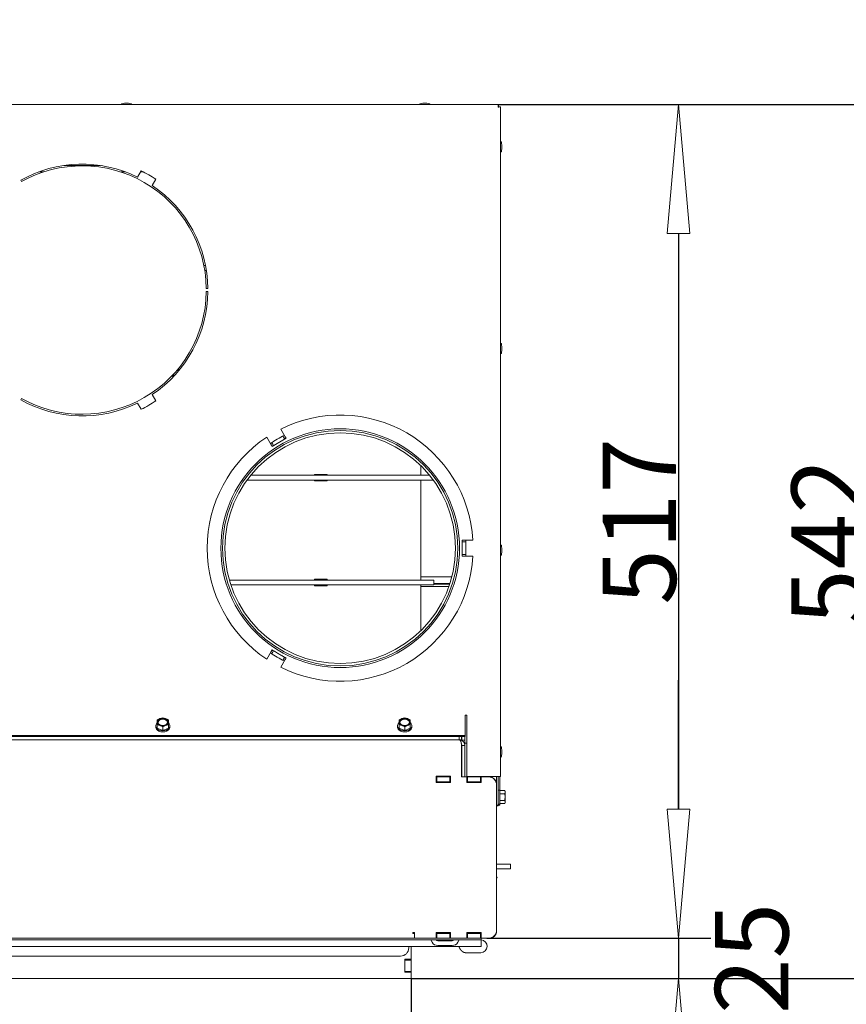
# Model space of a CAD drawing. Units: millimetres. Extents: x 1976 to 4780, y 2433 to 4377.
# Drawn here: x 2716 to 2972, y 3859 to 4164 of the extents above; entities that cross this region are included whole.
import ezdxf

# ---------------------------------------------------------------- set-up
doc = ezdxf.new("R2010")
doc.units = ezdxf.units.MM
doc.header["$LTSCALE"] = 10
doc.header["$PDMODE"] = 1
doc.header["$PDSIZE"] = -2
doc.layers.get('0').update_dxf_attribs({"lineweight": 18})
for name, color, linetype, lineweight in [('CONTOUR_1', 7, 'Continuous', 18), ('Geen', 7, 'Continuous', 5), ('Maatlijnen', 7, 'Continuous', 5)]:
    doc.layers.add(name, color=color, linetype=linetype, lineweight=lineweight)
doc.styles.add('Century Gothic', font='GOTHIC.TTF')
doc.styles.add('Century Gothic (bold)', font='GOTHIC.TTF')
doc.dimstyles.new('iFiRE', dxfattribs={"dimtxt": 22.758301, "dimasz": 39.997559, "dimexe": 10, "dimexo": 0, "dimgap": 0.5, "dimtad": 1, "dimdec": 0, "dimtxsty": 'Century Gothic (bold)', "dimblk": 'VW_FILLEDARROW', "dimblk1": 'VW_FILLEDARROW', "dimblk2": 'VW_FILLEDARROW', "dimcen": 0, "dimadec": 0, "dimazin": 0, "dimtfac": 1, "dimtdec": 0, "dimtix": 1, "dimtmove": 0, "dimatfit": 0, "dimldrblk": 'VW_FILLEDARROW-1', "dimfxl": 1, "dimfrac": 2, "dimtolj": 1, "dimarcsym": 0})

# ---------------------------------------------------------------- blocks, each defined once
blk = doc.blocks.new('Groep-3')
at = {"layer": 'CONTOUR_1', "transparency": 33554687}
for p, q in [((-2549.37, 798.2), (-3565.67, 798.2)), ((-2778.77, 798.96), (-2781.27, 798.96)), ((-2593.77, 798.96), (-2596.27, 798.96)), ((-2549.37, 798.2), (-2549.37, 797.2)), ((-2548.02, 796.85), (-2549.02, 796.85)), ((-2548.02, 381.7), (-2548.02, 796.85)), ((-2547.27, 770.65), (-2547.27, 773.15)), ((-2818.66, 760.4), (-2796.38, 760.4)), ((-2770.9, 757.13), (-2773.16, 753.23)), ((-2845.63, 751.26), (-2845.13, 750.39)), ((-2834.46, 756.4), (-2831.41, 756.4)), ((-2783.63, 756.4), (-2780.58, 756.4)), ((-2771.32, 756.4), (-2769.47, 756.4)), ((-2764.06, 747.98), (-2761.81, 751.88)), ((-2731.02, 698.4), (-2732.04, 698.4)), ((-2730.48, 695.4), (-2731.49, 695.4)), ((-2730.53, 684.2), (-2729.53, 684.2)), ((-2729.53, 682.2), (-2730.53, 682.2)), ((-2547.27, 645.65), (-2547.27, 648.15)), ((-2751.81, 630.05), (-2751.81, 629.9)), ((-2751.81, 629.9), (-2750.57, 629.9)), ((-2750.11, 630.4), (-2751.47, 630.4)), ((-2747.49, 633.4), (-2748.79, 633.4)), ((-2747.08, 633.9), (-2748.37, 633.9)), ((-2761.81, 614.53), (-2764.06, 618.43)), ((-2845.13, 616.02), (-2845.63, 615.15)), ((-2773.16, 613.18), (-2770.9, 609.28)), ((-2690.27, 587.25), (-2693.03, 592.02)), ((-2684.36, 597.02), (-2681.61, 592.25)), ((-2683.01, 592.66), (-2682.89, 592.46)), ((-2682.79, 592.29), (-2682.78, 592.27)), ((-2681.61, 592.25), (-2681.07, 591.31)), ((-2689.93, 588.66), (-2689.82, 588.46)), ((-2681.07, 591.31), (-2689.73, 586.31)), ((-2689.72, 588.29), (-2689.71, 588.27)), ((-2689.04, 587.12), (-2688.86, 586.81)), ((-2682.11, 591.12), (-2681.93, 590.81)), ((-2597.52, 568.4), (-2597.52, 574.33)), ((-2592.35, 568.4), (-2702.94, 568.4)), ((-2655.64, 568.9), (-2663.42, 568.9)), ((-2663.42, 568.9), (-2663.42, 568.4)), ((-2658.47, 568.4), (-2658.47, 568.9)), ((-2655.64, 568.4), (-2655.64, 568.9)), ((-2592.35, 568.4), (-2592.1, 568.4)), ((-2592.35, 565.4), (-2705.26, 565.4)), ((-2663.42, 565.4), (-2663.42, 564.9)), ((-2663.42, 564.9), (-2655.64, 564.9)), ((-2658.47, 564.9), (-2658.47, 565.4)), ((-2655.64, 564.9), (-2655.64, 565.4)), ((-2597.52, 503.4), (-2597.52, 565.4)), ((-2589.78, 565.4), (-2592.35, 565.4)), ((-2571.77, 528.2), (-2570.68, 528.2)), ((-2571.77, 518.2), (-2571.77, 528.2)), ((-2571.41, 527.2), (-2571.77, 527.2)), ((-2570.07, 527.2), (-2571.41, 527.2)), ((-2570.68, 528.2), (-2565.17, 528.2)), ((-2570.06, 527.2), (-2570.07, 527.2)), ((-2569.86, 527.2), (-2570.06, 527.2)), ((-2569.62, 527.2), (-2569.86, 527.2)), ((-2571.41, 519.2), (-2571.77, 519.2)), ((-2570.07, 519.2), (-2571.41, 519.2)), ((-2570.06, 519.2), (-2570.07, 519.2)), ((-2569.86, 519.2), (-2570.06, 519.2)), ((-2569.62, 519.2), (-2569.86, 519.2)), ((-2547.27, 520.65), (-2547.27, 523.15)), ((-2570.68, 518.2), (-2571.77, 518.2)), ((-2565.17, 518.2), (-2570.68, 518.2)), ((-2592.35, 503.4), (-2716.24, 503.4)), ((-2655.64, 503.9), (-2663.42, 503.9)), ((-2663.42, 503.9), (-2663.42, 503.4)), ((-2658.47, 503.4), (-2658.47, 503.9)), ((-2655.64, 503.4), (-2655.64, 503.9)), ((-2578.26, 505.4), (-2597.52, 505.4)), ((-2592.35, 503.4), (-2589.42, 503.4)), ((-2589.42, 500.4), (-2589.42, 503.4)), ((-2579.41, 501.4), (-2589.42, 501.4)), ((-2579.57, 500.9), (-2589.42, 500.9)), ((-2592.35, 500.4), (-2715.3, 500.4)), ((-2663.42, 500.4), (-2663.42, 499.9)), ((-2663.42, 499.9), (-2655.64, 499.9)), ((-2658.47, 499.9), (-2658.47, 500.4)), ((-2655.64, 499.9), (-2655.64, 500.4)), ((-2597.52, 472.07), (-2597.52, 500.4)), ((-2580.05, 499.48), (-2597.52, 499.48)), ((-2589.42, 500.4), (-2592.35, 500.4)), ((-2693.03, 454.39), (-2690.27, 459.16)), ((-2690.27, 459.16), (-2689.73, 460.1)), ((-2689.93, 457.74), (-2689.82, 457.94)), ((-2689.72, 458.12), (-2689.71, 458.13)), ((-2689.04, 459.29), (-2688.86, 459.6)), ((-2681.61, 454.16), (-2684.36, 449.39)), ((-2683.01, 453.74), (-2682.89, 453.94)), ((-2682.79, 454.12), (-2682.78, 454.13)), ((-2682.11, 455.29), (-2681.93, 455.6)), ((-2759.27, 417.53), (-2761.02, 416.72)), ((-2761.02, 416.72), (-2761.02, 415.39)), ((-2761.02, 415.39), (-2761.02, 413.86)), ((-2757.52, 418.14), (-2759.27, 417.53)), ((-2755.77, 417.53), (-2757.52, 418.14)), ((-2754.02, 416.72), (-2755.77, 417.53)), ((-2754.02, 415.39), (-2754.02, 416.72)), ((-2754.02, 413.86), (-2754.02, 415.39)), ((-2609.27, 417.53), (-2611.02, 416.72)), ((-2611.02, 416.72), (-2611.02, 415.39)), ((-2611.02, 415.39), (-2611.02, 413.86)), ((-2607.52, 418.14), (-2609.27, 417.53)), ((-2605.77, 417.53), (-2607.52, 418.14)), ((-2604.02, 416.72), (-2605.77, 417.53)), ((-2604.02, 415.39), (-2604.02, 416.72)), ((-2604.02, 413.86), (-2604.02, 415.39)), ((-2570.02, 419.28), (-2570.02, 419.7)), ((-2570.02, 419.7), (-2569.02, 419.7)), ((-2570.02, 419.28), (-2570.02, 407.08)), ((-2569.02, 381.7), (-2569.02, 419.7)), ((-2761.92, 413.09), (-2761.92, 412.38)), ((-2761.02, 413.86), (-2759.27, 413.25)), ((-2761.02, 411.66), (-2761.02, 413.86)), ((-2761.02, 411.66), (-2757.52, 410.23)), ((-2759.27, 413.25), (-2757.52, 412.43)), ((-2757.52, 412.43), (-2755.77, 413.25)), ((-2757.52, 410.23), (-2757.52, 412.43)), ((-2757.52, 410.23), (-2754.02, 411.66)), ((-2755.77, 413.25), (-2754.02, 413.86)), ((-2754.02, 411.66), (-2754.02, 413.86)), ((-2753.12, 412.38), (-2753.12, 413.09)), ((-2611.92, 413.09), (-2611.92, 412.38)), ((-2611.02, 413.86), (-2609.27, 413.25)), ((-2611.02, 411.66), (-2611.02, 413.86)), ((-2611.02, 411.66), (-2607.52, 410.23)), ((-2609.27, 413.25), (-2607.52, 412.43)), ((-2607.52, 412.43), (-2605.77, 413.25)), ((-2607.52, 410.23), (-2607.52, 412.43)), ((-2607.52, 410.23), (-2604.02, 411.66)), ((-2605.77, 413.25), (-2604.02, 413.86)), ((-2604.02, 411.66), (-2604.02, 413.86)), ((-2603.12, 412.38), (-2603.12, 413.09)), ((-2570.02, 407.08), (-3545.02, 407.08)), ((-2570.02, 406.37), (-3545.02, 406.37)), ((-2573.77, 404.4), (-3541.27, 404.4)), ((-2573.77, 406.37), (-2573.77, 404.87)), ((-2573.77, 404.87), (-2573.77, 404.4)), ((-2572.27, 404.42), (-2573.77, 404.42)), ((-2572.27, 406), (-2572.27, 406.37)), ((-2572.27, 404.42), (-2572.27, 406)), ((-2572.27, 404.08), (-2572.27, 404.42)), ((-2572.17, 405.03), (-2572.17, 406.37)), ((-2572.17, 404.19), (-2572.17, 405.03)), ((-2570.17, 404.19), (-2572.17, 404.19)), ((-2572.17, 403.98), (-2572.17, 404.19)), ((-2570.17, 405.03), (-2570.17, 406.37)), ((-2570.17, 404.19), (-2570.17, 405.03)), ((-2570.17, 400.8), (-2570.17, 404.19)), ((-2570.02, 406.37), (-2570.02, 407.08)), ((-2572.24, 400.8), (-2572.24, 381.4)), ((-2572.17, 400.8), (-2572.17, 401.28)), ((-2570.17, 400.8), (-2572.17, 400.8)), ((-2572.17, 400.8), (-2572.17, 381.4)), ((-2570.16, 402.3), (-2570.17, 402.3)), ((-2570.17, 400.8), (-2570.17, 381.4)), ((-2570.16, 402.3), (-2570.16, 400.8)), ((-2569.02, 402.3), (-2570.16, 402.3)), ((-2547.27, 395.65), (-2547.27, 398.15)), ((-2588.02, 381.9), (-2588.02, 377.9)), ((-2579.02, 381.9), (-2588.02, 381.9)), ((-2588.02, 381.4), (-2587.52, 381.4)), ((-2588.02, 378.4), (-2587.52, 378.4)), ((-2587.52, 378.4), (-2587.52, 381.4)), ((-2587.52, 381.4), (-2579.52, 381.4)), ((-2579.52, 378.4), (-2587.52, 378.4)), ((-2579.52, 381.4), (-2579.52, 378.4)), ((-2579.52, 381.4), (-2579.02, 381.4)), ((-2579.52, 378.4), (-2579.02, 378.4)), ((-2579.02, 377.9), (-2579.02, 381.9)), ((-2569.02, 381.4), (-2572.24, 381.4)), ((-2549.62, 381.7), (-2569.02, 381.7)), ((-2569.02, 381.4), (-2569.02, 377.9)), ((-2569.02, 381.4), (-2568.52, 381.4)), ((-2569.02, 378.4), (-2568.52, 378.4)), ((-2568.52, 378.4), (-2568.52, 381.4)), ((-2568.52, 381.4), (-2560.52, 381.4)), ((-2560.52, 378.4), (-2568.52, 378.4)), ((-2562.17, 381.7), (-2562.17, 381.4)), ((-2560.52, 381.4), (-2560.52, 378.4)), ((-2560.52, 381.4), (-2560.02, 381.4)), ((-2560.52, 378.4), (-2560.02, 378.4)), ((-2560.02, 377.9), (-2560.02, 381.4)), ((-2555.52, 381.4), (-2560.02, 381.4)), ((-2558.52, 381.7), (-2558.52, 381.4)), ((-2557.52, 381.4), (-2557.52, 381.7)), ((-2555.52, 381.4), (-2555.12, 381.4)), ((-2550.52, 381.7), (-2550.52, 376.8)), ((-2548.02, 381.7), (-2549.62, 381.7)), ((-2549.52, 381.7), (-2549.52, 363.9)), ((-2548.52, 373.3), (-2548.52, 381.7)), ((-2588.02, 377.9), (-2579.02, 377.9)), ((-2569.02, 377.9), (-2560.02, 377.9)), ((-2550.52, 286.4), (-2550.52, 376.4)), ((-2548.52, 373.3), (-2549.52, 373.3)), ((-2548.52, 373.3), (-2548.52, 364.5)), ((-2548.52, 372.95), (-2545.42, 372.95)), ((-2545.27, 372.4), (-2545.42, 372.95)), ((-2545.42, 372.95), (-2545.27, 371.93)), ((-2545.27, 371.93), (-2545.27, 372.4)), ((-2548.52, 370.92), (-2545.42, 370.92)), ((-2548.52, 366.88), (-2545.42, 366.88)), ((-2545.27, 371.93), (-2545.42, 370.92)), ((-2545.42, 370.92), (-2545.27, 368.9)), ((-2545.42, 366.88), (-2545.27, 365.87)), ((-2545.27, 368.9), (-2545.27, 371.93)), ((-2545.27, 365.87), (-2545.27, 368.9)), ((-2549.52, 363.9), (-2550.52, 363.9)), ((-2549.52, 363.4), (-2550.52, 363.4)), ((-2549.52, 364.5), (-2548.52, 364.5)), ((-2549.52, 363.9), (-2549.52, 363.4)), ((-2549.34, 363.9), (-2549.52, 363.9)), ((-2548.99, 363.9), (-2549.34, 363.9)), ((-2548.99, 363.9), (-2548.52, 363.9)), ((-2548.52, 364.86), (-2545.42, 364.86)), ((-2548.52, 363.9), (-2548.52, 364.5)), ((-2545.27, 365.87), (-2545.42, 364.86)), ((-2545.42, 364.86), (-2545.27, 365.4)), ((-2545.27, 365.4), (-2545.27, 365.87)), ((-2541.93, 327.35), (-2550.52, 327.35)), ((-2550.52, 324.35), (-2541.93, 324.35)), ((-2541.93, 324.35), (-2541.93, 327.35)), ((-2550.21, 319.36), (-2550.52, 319.53)), ((-3512.52, 281.4), (-2602.52, 281.4)), ((-2601.52, 285), (-2602.52, 285)), ((-2602.52, 285), (-2602.52, 284.4)), ((-2601.52, 284.4), (-2602.52, 284.4)), ((-2602.52, 281.78), (-2602.52, 281.4)), ((-2601.52, 281.4), (-2602.52, 281.4)), ((-2601.52, 285), (-2601.52, 281.4)), ((-2601.52, 281.4), (-2588.02, 281.4)), ((-2579.02, 284.9), (-2588.02, 284.9)), ((-2588.02, 284.9), (-2588.02, 281.4)), ((-2587.52, 284.4), (-2588.02, 284.4)), ((-2587.52, 281.4), (-2588.02, 281.4)), ((-2587.82, 284.7), (-2579.22, 284.7)), ((-2587.82, 284.4), (-2587.82, 284.7)), ((-2587.52, 281.4), (-2587.52, 284.4)), ((-2587.52, 284.4), (-2579.52, 284.4)), ((-2579.52, 281.4), (-2587.52, 281.4)), ((-2579.52, 284.4), (-2579.52, 281.4)), ((-2579.02, 284.4), (-2579.52, 284.4)), ((-2579.02, 281.4), (-2579.52, 281.4)), ((-2579.22, 284.7), (-2579.22, 284.4)), ((-2579.02, 281.4), (-2579.02, 284.9)), ((-2579.02, 281.4), (-2569.02, 281.4)), ((-2560.02, 284.9), (-2569.02, 284.9)), ((-2569.02, 284.9), (-2569.02, 281.4)), ((-2568.52, 284.4), (-2569.02, 284.4)), ((-2568.52, 281.4), (-2569.02, 281.4)), ((-2568.52, 281.4), (-2568.52, 284.4)), ((-2568.52, 284.4), (-2560.52, 284.4)), ((-2560.52, 281.4), (-2568.52, 281.4)), ((-2566.52, 284.4), (-2566.52, 284.9)), ((-2566.52, 284.7), (-2560.22, 284.7)), ((-2560.52, 284.4), (-2560.52, 281.4)), ((-2560.02, 284.4), (-2560.52, 284.4)), ((-2560.02, 281.4), (-2560.52, 281.4)), ((-2560.22, 284.7), (-2560.22, 284.4)), ((-2560.02, 281.4), (-2560.02, 284.9)), ((-2560.02, 281.4), (-2560.02, 280.4)), ((-2560.02, 281.4), (-2555.52, 281.4)), ((-2555.12, 281.4), (-2555.52, 281.4)), ((-3555.02, 276.23), (-2560.02, 276.23)), ((-3550.02, 280.4), (-2565.02, 280.4)), ((-2605.02, 275.4), (-2605.02, 276.23)), ((-2603.52, 276.23), (-2603.52, 268.4)), ((-2590.5, 278.9), (-2591.37, 280.4)), ((-2587.04, 279.9), (-2578.01, 279.9)), ((-2578.01, 276.9), (-2587.04, 276.9)), ((-2573.68, 280.4), (-2574.54, 278.9)), ((-2560.02, 280.4), (-2565.02, 280.4)), ((-2560.02, 280.11), (-2560.02, 280.4)), ((-2560.02, 276.82), (-2560.02, 280.11)), ((-2560.02, 276.23), (-2560.02, 276.82)), ((-3505.02, 270.4), (-2610.02, 270.4)), ((-2569.24, 272.4), (-2569.12, 272.41)), ((-2569.24, 272.4), (-2560.27, 272.4)), ((-2607.52, 268.4), (-2607.52, 260.4)), ((-2603.52, 268.4), (-2607.52, 268.4)), ((-2603.52, 267.9), (-2607.52, 267.9)), ((-2603.52, 267.9), (-2603.52, 268.4)), ((-2603.52, 267.9), (-2603.52, 260.9)), ((-2603.52, 256.4), (-3511.52, 256.4)), ((-2603.52, 260.9), (-2607.52, 260.9)), ((-2607.52, 260.4), (-2603.52, 260.4)), ((-2603.52, 260.4), (-2603.52, 260.9)), ((-2603.52, 260.4), (-2603.52, 256.4))]:
    blk.add_line(p, q, dxfattribs=at)
at = {"layer": 'CONTOUR_1', "transparency": 33554687, "flags": 128}
for points in [[(-2682.89, 592.46), (-2682.87, 592.43), (-2682.85, 592.4), (-2682.83, 592.37), (-2682.82, 592.34), (-2682.81, 592.32), (-2682.8, 592.3), (-2682.79, 592.29), (-2682.79, 592.29)], [(-2682.78, 592.27), (-2682.77, 592.25), (-2682.73, 592.18), (-2682.67, 592.08), (-2682.59, 591.94), (-2682.49, 591.77), (-2682.38, 591.57), (-2682.25, 591.36), (-2682.11, 591.12)], [(-2689.82, 588.46), (-2689.8, 588.43), (-2689.78, 588.4), (-2689.76, 588.37), (-2689.75, 588.34), (-2689.73, 588.32), (-2689.73, 588.3), (-2689.72, 588.29), (-2689.72, 588.29)], [(-2689.71, 588.27), (-2689.69, 588.25), (-2689.66, 588.18), (-2689.6, 588.08), (-2689.52, 587.94), (-2689.42, 587.77), (-2689.3, 587.57), (-2689.18, 587.36), (-2689.04, 587.12)], [(-2689.82, 457.94), (-2689.8, 457.98), (-2689.78, 458.01), (-2689.76, 458.04), (-2689.75, 458.07), (-2689.73, 458.09), (-2689.73, 458.1), (-2689.72, 458.11), (-2689.72, 458.12)], [(-2689.71, 458.13), (-2689.69, 458.16), (-2689.66, 458.22), (-2689.6, 458.33), (-2689.52, 458.46), (-2689.42, 458.64), (-2689.3, 458.83), (-2689.18, 459.05), (-2689.04, 459.29)], [(-2682.89, 453.94), (-2682.87, 453.98), (-2682.85, 454.01), (-2682.83, 454.04), (-2682.82, 454.07), (-2682.81, 454.09), (-2682.8, 454.1), (-2682.79, 454.11), (-2682.79, 454.12)], [(-2682.78, 454.13), (-2682.77, 454.16), (-2682.73, 454.22), (-2682.67, 454.33), (-2682.59, 454.46), (-2682.49, 454.64), (-2682.38, 454.83), (-2682.25, 455.05), (-2682.11, 455.29)], [(-2757.52, 417.51), (-2756.49, 417.38), (-2755.59, 417.01), (-2754.92, 416.45), (-2754.57, 415.76), (-2754.57, 415.02), (-2754.92, 414.33), (-2755.59, 413.76), (-2756.49, 413.4), (-2757.52, 413.27), (-2758.55, 413.4), (-2759.45, 413.76), (-2760.12, 414.33), (-2760.48, 415.02), (-2760.48, 415.76), (-2760.12, 416.45), (-2759.45, 417.01), (-2758.55, 417.38), (-2757.52, 417.51)], [(-2757.52, 417.16), (-2756.49, 417.03), (-2755.59, 416.66), (-2754.92, 416.1), (-2754.57, 415.4), (-2754.53, 415.21)], [(-2607.52, 417.51), (-2606.49, 417.38), (-2605.59, 417.01), (-2604.92, 416.45), (-2604.57, 415.76), (-2604.57, 415.02), (-2604.92, 414.33), (-2605.59, 413.76), (-2606.49, 413.4), (-2607.52, 413.27), (-2608.55, 413.4), (-2609.45, 413.76), (-2610.12, 414.33), (-2610.48, 415.02), (-2610.48, 415.76), (-2610.12, 416.45), (-2609.45, 417.01), (-2608.55, 417.38), (-2607.52, 417.51)], [(-2607.52, 417.16), (-2606.49, 417.03), (-2605.59, 416.66), (-2604.92, 416.1), (-2604.57, 415.4), (-2604.53, 415.21)], [(-2753.12, 412.38), (-2753.17, 411.94), (-2753.52, 411.09), (-2754.2, 410.35), (-2755.14, 409.77), (-2756.28, 409.4), (-2757.52, 409.27), (-2758.76, 409.4), (-2759.9, 409.77), (-2760.85, 410.35), (-2761.52, 411.09), (-2761.88, 411.94), (-2761.92, 412.38)], [(-2761.09, 414.91), (-2761.52, 414.38), (-2761.88, 413.53), (-2761.88, 412.65), (-2761.52, 411.8), (-2760.85, 411.05), (-2759.9, 410.47), (-2758.76, 410.11), (-2757.52, 409.98), (-2756.28, 410.11), (-2755.14, 410.47), (-2754.2, 411.05), (-2753.52, 411.8), (-2753.17, 412.65), (-2753.17, 413.53), (-2753.52, 414.38), (-2753.96, 414.92)], [(-2603.12, 412.38), (-2603.17, 411.94), (-2603.52, 411.09), (-2604.2, 410.35), (-2605.14, 409.77), (-2606.28, 409.4), (-2607.52, 409.27), (-2608.76, 409.4), (-2609.9, 409.77), (-2610.85, 410.35), (-2611.52, 411.09), (-2611.88, 411.94), (-2611.92, 412.38)], [(-2611.09, 414.91), (-2611.52, 414.38), (-2611.88, 413.53), (-2611.88, 412.65), (-2611.52, 411.8), (-2610.85, 411.05), (-2609.9, 410.47), (-2608.76, 410.11), (-2607.52, 409.98), (-2606.28, 410.11), (-2605.14, 410.47), (-2604.2, 411.05), (-2603.52, 411.8), (-2603.17, 412.65), (-2603.17, 413.53), (-2603.52, 414.38), (-2603.96, 414.92)], [(-2550.18, 319.27), (-2550.23, 319.37), (-2550.39, 319.27), (-2550.52, 319.13)]]:
    blk.add_lwpolyline(points, dxfattribs=at)
at = {"layer": 'CONTOUR_1', "transparency": 33554687}
for radius in [74, 73, 71.52]:
    blk.add_circle((-2647.52, 523.2), radius, dxfattribs=at)
for centre, radius, start, end in [((-2782.77, 798.19), 0.5, 104.15186, 178.00198), ((-2780.02, 787.28), 11.75, 96.37993, 104.15186), ((-2781.27, 798.46), 0.5, 90, 96.37993), ((-2778.77, 798.46), 0.5, 83.62007, 90), ((-2780.02, 787.28), 11.75, 75.84814, 83.62007), ((-2777.27, 798.19), 0.5, 1.99802, 75.84814), ((-2597.77, 798.19), 0.5, 104.15186, 178.00198), ((-2595.02, 787.28), 11.75, 96.37993, 104.15186), ((-2596.27, 798.46), 0.5, 90, 96.37993), ((-2593.77, 798.46), 0.5, 83.62007, 90), ((-2595.02, 787.28), 11.75, 75.84814, 83.62007), ((-2592.27, 798.19), 0.5, 1.99802, 75.84814), ((-2548.04, 774.65), 0.5, 14.15186, 88.00198), ((-2548.04, 769.15), 0.5, 271.99802, 345.84814), ((-2558.95, 771.9), 11.75, 6.37993, 14.15186), ((-2558.95, 771.9), 11.75, 345.84814, 353.62007), ((-2547.77, 773.15), 0.5, 0, 6.37993), ((-2547.77, 770.65), 0.5, 353.62007, 0), ((-2807.52, 683.2), 78, 63.85936, 119.25101), ((-2807.52, 683.2), 77, 0.74412, 119.24109), ((-2807.52, 683.2), 82.5, 56.35144, 63.64856), ((-2807.52, 683.2), 78, 0.73458, 56.14064), ((-2807.52, 683.2), 77, 240.75891, 359.25588), ((-2807.52, 683.2), 78, 303.85936, 359.26542), ((-2548.04, 649.65), 0.5, 14.15186, 88.00198), ((-2558.95, 646.9), 11.75, 6.37993, 14.15186), ((-2547.77, 648.15), 0.5, 0, 6.37993), ((-2548.04, 644.15), 0.5, 271.99802, 345.84814), ((-2558.95, 646.9), 11.75, 345.84814, 353.62007), ((-2547.77, 645.65), 0.5, 353.62007, 0), ((-2807.52, 683.2), 78, 240.74899, 296.14064), ((-2807.52, 683.2), 82.5, 296.35144, 303.64856), ((-2647.52, 523.2), 82.5, 3.4746, 116.5254), ((-2647.52, 523.2), 82.5, 123.4746, 236.5254), ((-2647.52, 523.2), 78, 116.32467, 123.67533), ((-2647.52, 523.2), 78, 356.32467, 3.67533), ((-2548.04, 524.65), 0.5, 14.15186, 88.00198), ((-2548.04, 519.15), 0.5, 271.99802, 345.84814), ((-2558.95, 521.9), 11.75, 6.37993, 14.15186), ((-2558.95, 521.9), 11.75, 345.84814, 353.62007), ((-2547.77, 523.15), 0.5, 0, 6.37993), ((-2547.77, 520.65), 0.5, 353.62007, 0), ((-2647.52, 523.2), 82.5, 243.4746, 356.5254), ((-2647.52, 523.2), 78, 236.32467, 243.67533), ((-2758.55, 415.16), 2.48, 106.93005, 174.60689), ((-2758.55, 415.62), 2.48, 185.39355, 253.0695), ((-2757.89, 414.45), 2.73, 82.32049, 163.76249), ((-2757.52, 413.11), 4.76, 68.41907, 111.58093), ((-2756.49, 415.16), 2.48, 5.39244, 73.07061), ((-2756.49, 415.62), 2.48, 286.92983, 354.60711), ((-2608.55, 415.16), 2.48, 106.92939, 174.60756), ((-2608.55, 415.62), 2.48, 185.39289, 253.07017), ((-2607.89, 414.45), 2.73, 82.31876, 163.76474), ((-2607.52, 413.11), 4.76, 68.41907, 111.58093), ((-2606.49, 415.16), 2.48, 5.39311, 73.06995), ((-2606.49, 415.62), 2.48, 286.9305, 354.60645), ((-2757.52, 417.67), 4.76, 248.41907, 291.58093), ((-2607.52, 417.67), 4.76, 248.41907, 291.58093), ((-2548.04, 399.65), 0.5, 14.15186, 88.00198), ((-2558.95, 396.9), 11.75, 6.37993, 14.15186), ((-2547.77, 398.15), 0.5, 0, 6.37993), ((-2548.04, 394.15), 0.5, 271.99802, 345.84814), ((-2558.95, 396.9), 11.75, 345.84814, 353.62007), ((-2547.77, 395.65), 0.5, 353.62007, 0), ((-2555.52, 376.4), 5, 0, 90), ((-2555.12, 376.8), 4.6, 0, 90), ((-2553.46, 319.86), 3.33, 331.70051, 349.76191), ((-2555.52, 286.4), 5, 270, 0), ((-2555.12, 286), 4.6, 270, 0), ((-2610.02, 275.4), 5, 270, 0), ((-2587.04, 280.9), 4, 210, 270), ((-2587.04, 280.9), 1, 210, 270), ((-2578.01, 280.9), 1, 270, 330), ((-2578.01, 280.9), 4, 270, 330), ((-2560.37, 276.41), 4, 271.50849, 84.94458)]:
    blk.add_arc(centre, radius, start, end, dxfattribs=at)
for points, knots in [([(-2549.37, 798.2), (-2549.38, 798.2), (-2549.38, 798.2), (-2549.38, 798.19), (-2549.39, 798.19), (-2549.39, 798.18), (-2549.4, 798.17), (-2549.4, 798.16), (-2549.41, 798.15), (-2549.42, 798.14), (-2549.42, 798.13), (-2549.42, 798.12), (-2549.43, 798.11), (-2549.43, 798.1), (-2549.43, 798.09), (-2549.44, 798.08), (-2549.44, 798.07), (-2549.45, 798.03), (-2549.46, 797.98), (-2549.46, 797.96), (-2549.47, 797.93), (-2549.48, 797.88), (-2549.49, 797.81), (-2549.5, 797.71), (-2549.52, 797.58), (-2549.54, 797.43), (-2549.55, 797.33), (-2549.55, 797.28), (-2549.56, 797.22), (-2549.57, 797.15), (-2549.57, 797.1), (-2549.58, 797.01), (-2549.59, 796.93), (-2549.6, 796.84), (-2549.61, 796.73), (-2549.62, 796.6), (-2549.62, 796.6)], [0, 0, 0, 0.019605, 0.03921, 0.07842, 0.098025, 0.11763, 0.137235, 0.15684, 0.215655, 0.254865, 0.27447, 0.294075, 0.31368, 0.333285, 0.35289, 0.372495, 0.3921, 0.490125, 0.529335, 0.54894, 0.568545, 0.607755, 0.646965, 0.70578, 0.764595, 0.82341, 0.843015, 0.862621, 0.882226, 0.901831, 0.921436, 0.941041, 0.960646, 0.980251, 0.999856, 1, 1, 1]), ([(-2549.37, 797.2), (-2549.38, 797.2), (-2549.39, 797.2), (-2549.4, 797.19), (-2549.41, 797.19), (-2549.41, 797.18), (-2549.42, 797.18), (-2549.42, 797.17), (-2549.43, 797.17), (-2549.43, 797.17), (-2549.43, 797.16), (-2549.43, 797.16), (-2549.44, 797.16), (-2549.45, 797.14), (-2549.46, 797.11), (-2549.47, 797.09), (-2549.49, 797.04), (-2549.52, 796.97), (-2549.54, 796.9), (-2549.55, 796.88), (-2549.55, 796.85), (-2549.56, 796.83), (-2549.56, 796.81), (-2549.58, 796.76), (-2549.59, 796.71), (-2549.6, 796.68), (-2549.62, 796.6), (-2549.62, 796.6)], [0, 0, 0, 0.018517, 0.037035, 0.092587, 0.129622, 0.148139, 0.185174, 0.203692, 0.222209, 0.240727, 0.259244, 0.277761, 0.296279, 0.481453, 0.518488, 0.592558, 0.685145, 0.814767, 0.870319, 0.888837, 0.907354, 0.925871, 0.944389, 0.962906, 0.981424, 0.999941, 1, 1, 1]), ([(-2549.62, 796.6), (-2549.34, 796.63), (-2549.24, 796.64), (-2549.17, 796.65), (-2549.1, 796.66), (-2549.03, 796.66), (-2548.93, 796.67), (-2548.77, 796.69), (-2548.63, 796.71), (-2548.52, 796.72), (-2548.46, 796.73), (-2548.43, 796.74), (-2548.4, 796.74), (-2548.37, 796.74), (-2548.35, 796.75), (-2548.32, 796.75), (-2548.27, 796.76), (-2548.2, 796.78), (-2548.16, 796.78), (-2548.15, 796.79), (-2548.14, 796.79), (-2548.12, 796.79), (-2548.09, 796.8), (-2548.07, 796.81), (-2548.07, 796.82), (-2548.06, 796.82), (-2548.05, 796.83), (-2548.04, 796.83), (-2548.04, 796.84), (-2548.03, 796.84), (-2548.02, 796.85), (-2548.02, 796.85)], [0, 0, 0, 0.019226, 0.038452, 0.057678, 0.076904, 0.09613, 0.153807, 0.211485, 0.269163, 0.307615, 0.326841, 0.346067, 0.365293, 0.384519, 0.403745, 0.422971, 0.5191, 0.61523, 0.634456, 0.653682, 0.672908, 0.730585, 0.807489, 0.845941, 0.865167, 0.884393, 0.903619, 0.922845, 0.980523, 0.999748, 1, 1, 1]), ([(-2549.62, 796.6), (-2549.54, 796.62), (-2549.49, 796.64), (-2549.43, 796.65), (-2549.41, 796.66), (-2549.4, 796.66), (-2549.38, 796.67), (-2549.35, 796.68), (-2549.3, 796.69), (-2549.22, 796.72), (-2549.18, 796.73), (-2549.17, 796.74), (-2549.14, 796.75), (-2549.12, 796.76), (-2549.11, 796.76), (-2549.09, 796.77), (-2549.06, 796.79), (-2549.06, 796.79), (-2549.06, 796.8), (-2549.05, 796.81), (-2549.04, 796.81), (-2549.04, 796.82), (-2549.03, 796.82), (-2549.03, 796.83), (-2549.03, 796.84), (-2549.03, 796.84), (-2549.02, 796.85)], [0, 0, 0, 0.018516, 0.037032, 0.055549, 0.074065, 0.092581, 0.111097, 0.129613, 0.259227, 0.370324, 0.38884, 0.407357, 0.444389, 0.462905, 0.481421, 0.703616, 0.759165, 0.777681, 0.796197, 0.851746, 0.870262, 0.888778, 0.944327, 0.962843, 0.981359, 1, 1, 1]), ([(-2681.07, 455.1), (-2681.5, 454.34), (-2681.61, 454.16), (-2681.61, 454.16)], [0, 0, 0, 0.999416, 1, 1, 1]), ([(-2573.77, 404.4), (-2573.75, 404.4), (-2573.72, 404.39), (-2573.7, 404.38), (-2573.66, 404.37), (-2573.61, 404.36), (-2573.58, 404.35), (-2573.55, 404.34), (-2573.5, 404.32), (-2573.42, 404.28), (-2573.34, 404.24), (-2573.28, 404.21), (-2573.25, 404.19), (-2573.22, 404.17), (-2573.19, 404.14), (-2573.16, 404.12), (-2573.13, 404.09), (-2573.1, 404.06), (-2573.05, 404.01), (-2572.98, 403.92), (-2572.91, 403.82), (-2572.84, 403.71), (-2572.8, 403.63), (-2572.77, 403.59), (-2572.75, 403.54), (-2572.73, 403.49), (-2572.68, 403.38), (-2572.61, 403.19), (-2572.55, 403), (-2572.5, 402.79), (-2572.47, 402.64), (-2572.45, 402.57), (-2572.44, 402.48), (-2572.42, 402.39), (-2572.4, 402.25), (-2572.37, 402.05), (-2572.35, 401.9), (-2572.33, 401.8), (-2572.32, 401.69), (-2572.31, 401.58), (-2572.29, 401.4), (-2572.27, 401.16), (-2572.26, 400.99), (-2572.24, 400.81), (-2572.24, 400.8)], [0, 0, 0, 0.015149, 0.030298, 0.045447, 0.075746, 0.090895, 0.106044, 0.121193, 0.151491, 0.181789, 0.212088, 0.227237, 0.242386, 0.257535, 0.272684, 0.287833, 0.302982, 0.318132, 0.363579, 0.409026, 0.454474, 0.499921, 0.51507, 0.530219, 0.545368, 0.560518, 0.605965, 0.651412, 0.69686, 0.742307, 0.757456, 0.772605, 0.787754, 0.802904, 0.833202, 0.8635, 0.878649, 0.893798, 0.908947, 0.924096, 0.954395, 0.984693, 0.999842, 1, 1, 1]), ([(-2570.17, 400.8), (-2570.17, 400.84), (-2570.18, 400.91), (-2570.18, 400.96), (-2570.19, 401.01), (-2570.2, 401.08), (-2570.2, 401.14), (-2570.21, 401.19), (-2570.21, 401.26), (-2570.22, 401.31), (-2570.23, 401.36), (-2570.24, 401.43), (-2570.25, 401.49), (-2570.25, 401.54), (-2570.27, 401.64), (-2570.3, 401.74), (-2570.31, 401.8), (-2570.32, 401.84), (-2570.34, 401.9), (-2570.37, 402.01), (-2570.43, 402.16), (-2570.49, 402.31), (-2570.56, 402.45), (-2570.64, 402.59), (-2570.74, 402.76), (-2570.84, 402.89), (-2570.93, 403.02), (-2571.11, 403.23), (-2571.33, 403.45), (-2571.5, 403.6), (-2571.59, 403.67), (-2571.65, 403.72), (-2571.78, 403.81), (-2571.98, 403.93), (-2572.19, 404.04), (-2572.4, 404.14), (-2572.54, 404.19), (-2572.62, 404.22), (-2572.7, 404.24), (-2572.82, 404.27), (-2572.98, 404.3), (-2573.13, 404.33), (-2573.29, 404.35), (-2573.45, 404.37), (-2573.57, 404.38), (-2573.7, 404.4), (-2573.77, 404.4), (-2573.77, 404.4)], [0, 0, 0, 0.013146, 0.026291, 0.039437, 0.052582, 0.065728, 0.078873, 0.092019, 0.105164, 0.11831, 0.131455, 0.144601, 0.157746, 0.170892, 0.197183, 0.210329, 0.223474, 0.23662, 0.249765, 0.276056, 0.302347, 0.328638, 0.35493, 0.381221, 0.420657, 0.433803, 0.473239, 0.525822, 0.578404, 0.604695, 0.61784, 0.630986, 0.670422, 0.709859, 0.749296, 0.788732, 0.801878, 0.815023, 0.828169, 0.85446, 0.880751, 0.907042, 0.933333, 0.959624, 0.97277, 0.999061, 1, 1, 1]), ([(-2572.17, 400.8), (-2572.17, 400.87), (-2572.18, 400.92), (-2572.18, 401), (-2572.19, 401.06), (-2572.19, 401.09), (-2572.2, 401.11), (-2572.2, 401.12), (-2572.2, 401.13), (-2572.2, 401.14), (-2572.21, 401.16), (-2572.22, 401.2), (-2572.23, 401.25), (-2572.24, 401.27), (-2572.25, 401.29), (-2572.26, 401.31), (-2572.27, 401.34), (-2572.3, 401.39), (-2572.3, 401.39), (-2572.3, 401.39)], [0, 0, 0, 0.027776, 0.166656, 0.305535, 0.388863, 0.416639, 0.444415, 0.472191, 0.499967, 0.527743, 0.555519, 0.694398, 0.74995, 0.777726, 0.805502, 0.972158, 0.999934, 0.999934, 1, 1, 1]), ([(-2545.27, 368.9), (-2545.28, 368.75), (-2545.28, 368.56), (-2545.29, 368.25), (-2545.31, 367.95), (-2545.33, 367.64), (-2545.35, 367.46), (-2545.35, 367.4), (-2545.36, 367.35), (-2545.37, 367.23), (-2545.39, 367.08), (-2545.4, 367), (-2545.42, 366.88), (-2545.42, 366.88)], [0, 0, 0, 0.037028, 0.185139, 0.33325, 0.481361, 0.629472, 0.6665, 0.703528, 0.740555, 0.888666, 0.962722, 0.99975, 1, 1, 1]), ([(-2573.83, 276.23), (-2573.8, 276.17), (-2573.77, 276.06), (-2573.72, 275.94), (-2573.66, 275.77), (-2573.6, 275.61), (-2573.53, 275.45), (-2573.46, 275.29), (-2573.4, 275.17), (-2573.35, 275.07), (-2573.29, 274.95), (-2573.16, 274.71), (-2573, 274.47), (-2572.94, 274.39), (-2572.88, 274.3), (-2572.79, 274.19), (-2572.72, 274.1), (-2572.65, 274.02), (-2572.58, 273.94), (-2572.51, 273.86), (-2572.43, 273.78), (-2572.35, 273.7), (-2572.27, 273.62), (-2572.22, 273.57), (-2572.14, 273.5), (-2572.04, 273.41), (-2571.95, 273.34), (-2571.86, 273.28), (-2571.67, 273.14), (-2571.48, 273.02), (-2571.38, 272.97), (-2571.28, 272.91), (-2571.17, 272.86), (-2571.03, 272.79), (-2570.81, 272.69), (-2570.67, 272.64), (-2570.59, 272.62), (-2570.49, 272.59), (-2570.39, 272.56), (-2570.31, 272.54), (-2570.25, 272.52), (-2570.19, 272.51), (-2570.08, 272.49), (-2569.93, 272.47), (-2569.78, 272.45), (-2569.62, 272.43), (-2569.47, 272.42), (-2569.31, 272.41), (-2569.24, 272.4), (-2569.24, 272.4)], [0, 0, 0, 0.015368, 0.030735, 0.061471, 0.092206, 0.122942, 0.153677, 0.184413, 0.19978, 0.215148, 0.230516, 0.276619, 0.291987, 0.307355, 0.322722, 0.33809, 0.353458, 0.368825, 0.384193, 0.399561, 0.414929, 0.430296, 0.445664, 0.461032, 0.4764, 0.491767, 0.507135, 0.522503, 0.553238, 0.568606, 0.583974, 0.599341, 0.614709, 0.660812, 0.706915, 0.722283, 0.737651, 0.753019, 0.768386, 0.783754, 0.799122, 0.814489, 0.845225, 0.87596, 0.906696, 0.937431, 0.968167, 0.998902, 1, 1, 1])]:
    blk.add_open_spline(points, degree=2, knots=knots, dxfattribs=at)
for points in [[(-2689.73, 586.31), (-2690.27, 587.25)], [(-2689.73, 460.1), (-2681.07, 455.1)]]:
    blk.add_open_spline(points, degree=1, dxfattribs=at)
blk = doc.blocks.new('VW_FILLEDARROW')
at = {"color": 0, "linetype": 'Continuous', "lineweight": 5, "transparency": 16777216, "flags": 128}
blk.add_lwpolyline([(-1, 0.0875), (0, 0), (-1, -0.0875)], close=True, dxfattribs=at)
blk = doc.blocks.new('*D30')
at = {"layer": 'Defpoints', "color": 0}
for p in [(2382.93, 3867.15), (2836.93, 3867.15), (2836.93, 3811.12)]:
    blk.add_point(p, dxfattribs=at)
at = {"layer": 'Maatlijnen', "color": 0, "lineweight": -2}
for p, q in [((2382.93, 3867.15), (2382.93, 3801.12)), ((2836.93, 3867.15), (2836.93, 3801.12)), ((2422.93, 3811.12), (2796.94, 3811.12))]:
    blk.add_line(p, q, dxfattribs=at)
at = {"layer": 'Maatlijnen', "color": 0, "lineweight": -2, "xscale": 39.99755859374999, "yscale": 39.99755859374999, "zscale": 39.99755859374999, "rotation": 180}
blk.add_blockref('VW_FILLEDARROW', (2382.93, 3811.12), dxfattribs=at)
at = {"layer": 'Maatlijnen', "color": 0, "lineweight": -2, "xscale": 39.99755859374999, "yscale": 39.99755859374999, "zscale": 39.99755859374999}
blk.add_blockref('VW_FILLEDARROW', (2836.93, 3811.12), dxfattribs=at)
at = {"layer": 'Maatlijnen', "color": 0, "insert": (2609.93, 3823.56), "char_height": 22.758, "attachment_point": 5, "style": 'Century Gothic'}
blk.add_mtext('\\A1;908', dxfattribs=at)
blk = doc.blocks.new('VW_FILLEDARROW-1')
at = {"color": 0, "linetype": 'Continuous', "lineweight": 13, "transparency": 16777216, "flags": 128}
blk.add_lwpolyline([(-1, 0.0875), (0, 0), (-1, -0.0875)], close=True, dxfattribs=at)
blk = doc.blocks.new('*D33')
at = {"layer": 'Defpoints', "color": 0}
for p in [(2629.74, 4094.41), (2590.13, 3999.93)]:
    blk.add_point(p, dxfattribs=at)
at = {"layer": 'Maatlijnen', "color": 0, "lineweight": -2}
for p, q in [((2698.93, 4259.47), (2645.2, 4131.3)), ((2738.93, 4259.47), (2698.93, 4259.47))]:
    blk.add_line(p, q, dxfattribs=at)
at = {"layer": 'Maatlijnen', "color": 0, "lineweight": -2, "xscale": 39.99755859374999, "yscale": 39.99755859374999, "zscale": 39.99755859374999, "rotation": 247.255706630392}
blk.add_blockref('VW_FILLEDARROW-1', (2629.74, 4094.41), dxfattribs=at)
at = {"layer": 'Maatlijnen', "color": 0, "insert": (2781.37, 4259.47), "char_height": 22.758, "attachment_point": 5, "style": 'Century Gothic'}
blk.add_mtext('\\A1;%%c205', dxfattribs=at)
blk = doc.blocks.new('*D35')
at = {"layer": 'Defpoints', "color": 0}
for p in [(2860.93, 3879.65), (2836.93, 3867.15), (2919.85, 3867.15)]:
    blk.add_point(p, dxfattribs=at)
at = {"layer": 'Maatlijnen', "color": 0, "lineweight": -2}
for p, q in [((2919.85, 3919.65), (2919.85, 3959.64)), ((2860.93, 3879.65), (2929.85, 3879.65)), ((2919.85, 3879.65), (2919.85, 3867.15)), ((2836.93, 3867.15), (2929.85, 3867.15)), ((2919.85, 3827.15), (2919.85, 3787.15))]:
    blk.add_line(p, q, dxfattribs=at)
at = {"layer": 'Maatlijnen', "color": 0, "lineweight": -2, "xscale": 39.99755859374999, "yscale": 39.99755859374999, "zscale": 39.99755859374999}
for p, rotation in [((2919.85, 3879.65), 270), ((2919.85, 3867.15), 90)]:
    blk.add_blockref('VW_FILLEDARROW', p, dxfattribs=dict(at, rotation=rotation))
at = {"layer": 'Maatlijnen', "color": 0, "insert": (2942.55, 3873.4), "char_height": 22.758, "attachment_point": 5, "rotation": 90, "style": 'Century Gothic'}
blk.add_mtext('\\A1;25', dxfattribs=at)
blk = doc.blocks.new('*D36')
at = {"layer": 'Defpoints', "color": 0}
for p in [(2864.01, 4138.05), (2860.37, 3879.65), (2919.85, 3879.65)]:
    blk.add_point(p, dxfattribs=at)
at = {"layer": 'Maatlijnen', "color": 0, "lineweight": -2}
for p, q in [((2864.01, 4138.05), (2929.85, 4138.05)), ((2919.85, 4098.05), (2919.85, 3919.65)), ((2860.37, 3879.65), (2929.85, 3879.65))]:
    blk.add_line(p, q, dxfattribs=at)
at = {"layer": 'Maatlijnen', "color": 0, "lineweight": -2, "xscale": 39.99755859374999, "yscale": 39.99755859374999, "zscale": 39.99755859374999}
for p, rotation in [((2919.85, 4138.05), 90), ((2919.85, 3879.65), 270)]:
    blk.add_blockref('VW_FILLEDARROW', p, dxfattribs=dict(at, rotation=rotation))
at = {"layer": 'Maatlijnen', "color": 0, "insert": (2907.68, 4008.85), "char_height": 22.758, "attachment_point": 5, "rotation": 90, "style": 'Century Gothic'}
blk.add_mtext('\\A1;517', dxfattribs=at)
blk = doc.blocks.new('*D38')
at = {"layer": 'Defpoints', "color": 0}
for p in [(2919.85, 4138.05), (2836.93, 3867.15), (2978.71, 3867.15)]:
    blk.add_point(p, dxfattribs=at)
at = {"layer": 'Maatlijnen', "color": 0, "lineweight": -2}
for p, q in [((2919.85, 4138.05), (2988.71, 4138.05)), ((2978.71, 4098.05), (2978.71, 3907.15)), ((2836.93, 3867.15), (2988.71, 3867.15))]:
    blk.add_line(p, q, dxfattribs=at)
at = {"layer": 'Maatlijnen', "color": 0, "lineweight": -2, "xscale": 39.99755859374999, "yscale": 39.99755859374999, "zscale": 39.99755859374999}
for p, rotation in [((2978.71, 4138.05), 90), ((2978.71, 3867.15), 270)]:
    blk.add_blockref('VW_FILLEDARROW', p, dxfattribs=dict(at, rotation=rotation))
at = {"layer": 'Maatlijnen', "color": 0, "insert": (2966.26, 4002.6), "char_height": 22.758, "attachment_point": 5, "rotation": 90, "style": 'Century Gothic'}
blk.add_mtext('\\A1;542', dxfattribs=at)

msp = doc.modelspace()

# ---------------------------------------------------------------- block references
at = {"layer": 'Geen', "color": 7, "transparency": 33554687, "xscale": 0.5, "yscale": 0.5, "zscale": 0.5}
msp.add_blockref('Groep-3', (4138.7, 3738.95), dxfattribs=at)

# ---------------------------------------------------------------- dimensions: what is measured, and where the dimension line sits
at = {"layer": 'Maatlijnen'}
dim = msp.add_diameter_dim_2p(p1=(2590.13, 3999.93), p2=(2629.74, 4094.41), dimstyle='iFiRE', override={"dimtxt": 22.758301, "dimgap": 3.96875, "dimtad": 0, "dimtih": 1, "dimtoh": 1, "dimlfac": 2, "dimpost": '', "dimtxsty": 'Century Gothic', "dimblk": 'VW_FILLEDARROW-1', "dimse1": 1, "dimse2": 1, "dimtix": 0, "dimtofl": 0, "dimatfit": 0}, dxfattribs=at)
dim.commit()
dim.dimension.update_dxf_attribs({"geometry": '*D33', "text_midpoint": (2781.37, 4259.47), "dimtype": 163})
for base, p1, p2, override, picture, middle in [((2978.71, 3867.15), (2919.85, 4138.05), (2836.93, 3867.15), {"dimgap": 0.5, "dimlfac": 2, "dimpost": '<>', "dimtxsty": 'Century Gothic', "dimtmove": 2}, '*D38', (2966.26, 4002.6)), ((2919.85, 3879.65), (2864.01, 4138.05), (2860.37, 3879.65), {"dimgap": 0.5, "dimlfac": 2, "dimpost": '<>', "dimtxsty": 'Century Gothic', "dimtmove": 2}, '*D36', (2907.68, 4008.85)), ((2919.85, 3867.15), (2860.93, 3879.65), (2836.93, 3867.15), {"dimgap": 0.5, "dimlfac": 2, "dimpost": '<>', "dimtxsty": 'Century Gothic', "dimtix": 0, "dimtmove": 2}, '*D35', (2942.55, 3873.4))]:
    dim = msp.add_linear_dim(base=base, p1=p1, p2=p2, angle=270, dimstyle='iFiRE', override=override, dxfattribs=at)
    dim.commit()
    dim.dimension.update_dxf_attribs({"geometry": picture, "text_midpoint": middle})
dim = msp.add_linear_dim(base=(2836.93, 3811.12), p1=(2382.93, 3867.15), p2=(2836.93, 3867.15), dimstyle='iFiRE', override={"dimgap": 0.5, "dimlfac": 2, "dimpost": '<>', "dimtxsty": 'Century Gothic', "dimtmove": 2}, dxfattribs=at)
dim.commit()
dim.dimension.update_dxf_attribs({"geometry": '*D30', "text_midpoint": (2609.93, 3823.56)})

doc.saveas('drawing.dxf')
